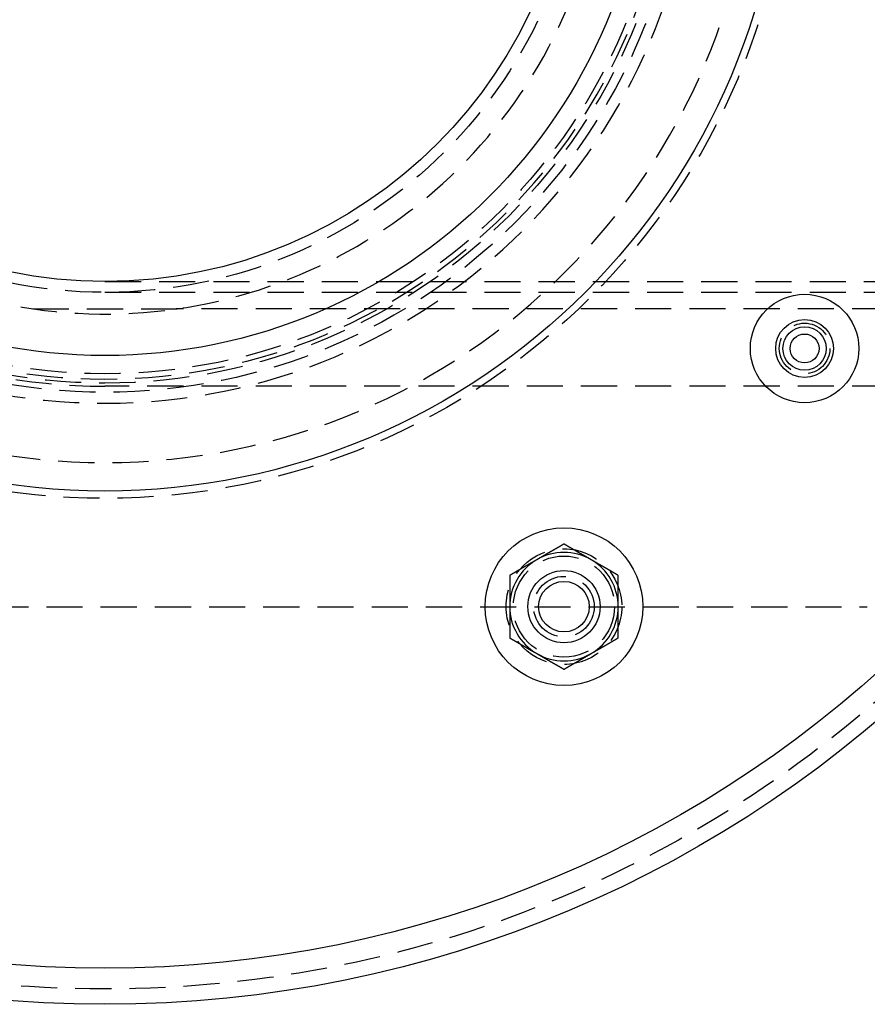
# Model space of a CAD drawing. Extents: x -97 to 355, y -579 to 36.
# Drawn here: x 56 to 173, y -579 to -443 of the extents above; entities that cross this region are included whole.
import ezdxf

# ---------------------------------------------------------------- set-up
doc = ezdxf.new("R2010")
doc.units = 0
doc.header["$LTSCALE"] = 20
doc.linetypes.add('VERDECKT', pattern=[0.375, 0.25, -0.125])
doc.layers.get('0').update_dxf_attribs({"linetype": 'CONTINUOUS'})

# ---------------------------------------------------------------- blocks, each defined once
blk = doc.blocks.new('A$C07A84C21')
at = {"color": 1, "linetype": 'VERDECKT'}
for p, q in [((69.5, -65), (343.297064, -65)), ((69.5, -66.5), (245.284879, -66.5)), ((59.5, -68.776813), (79.835653, -68.776813)), ((230.353643, -68.776813), (79.835653, -68.776813)), ((230.353643, -79.5), (69.5, -79.5)), ((-36.096343, -110), (174.963653, -110))]:
    blk.add_line(p, q, dxfattribs=at)
at = {"color": 1}
blk.add_polyline3d([(79.8357, -68.7768, 0), (79.8313, -68.7769, 0), (79.827, -68.7771, 0), (79.8226, -68.7772, 0), (79.8182, -68.7774, 0), (79.8139, -68.7775, 0), (79.8095, -68.7777, 0), (79.8052, -68.7778, 0), (79.8008, -68.778, 0), (79.7965, -68.7781, 0), (79.7921, -68.7783, 0), (79.7878, -68.7784, 0), (79.7834, -68.7786, 0), (79.7791, -68.7788, 0), (79.7747, -68.7789, 0), (79.7704, -68.7791, 0), (79.766, -68.7793, 0), (79.7617, -68.7794, 0), (79.7573, -68.7796, 0), (79.753, -68.7798, 0), (79.7486, -68.78, 0), (79.7443, -68.7802, 0), (79.7399, -68.7803, 0), (79.7356, -68.7805, 0), (79.7312, -68.7807, 0), (79.7269, -68.7809, 0), (79.7225, -68.7811, 0), (79.7182, -68.7813, 0), (79.7138, -68.7815, 0), (79.7095, -68.7817, 0), (79.7052, -68.7819, 0), (79.7008, -68.7821, 0), (79.6965, -68.7823, 0), (79.6921, -68.7825, 0), (79.6878, -68.7828, 0), (79.6834, -68.783, 0), (79.6791, -68.7832, 0), (79.6747, -68.7834, 0), (79.6704, -68.7836, 0), (79.666, -68.7839, 0), (79.6617, -68.7841, 0), (79.6573, -68.7843, 0), (79.653, -68.7846, 0), (79.6486, -68.7848, 0), (79.6443, -68.785, 0), (79.6399, -68.7853, 0), (79.6356, -68.7855, 0), (79.6313, -68.7858, 0), (79.6269, -68.786, 0), (79.6226, -68.7863, 0), (79.6182, -68.7865, 0), (79.6139, -68.7868, 0), (79.6095, -68.7871, 0), (79.6052, -68.7873, 0), (79.6008, -68.7876, 0), (79.5965, -68.7878, 0), (79.5921, -68.7881, 0), (79.5878, -68.7884, 0), (79.5835, -68.7887, 0), (79.5791, -68.7889, 0), (79.5748, -68.7892, 0), (79.5704, -68.7895, 0), (79.5661, -68.7898, 0), (79.5617, -68.7901, 0), (79.5574, -68.7904, 0), (79.5531, -68.7906, 0), (79.5487, -68.7909, 0), (79.5444, -68.7912, 0), (79.54, -68.7915, 0), (79.5357, -68.7918, 0), (79.5313, -68.7921, 0), (79.527, -68.7924, 0), (79.5227, -68.7928, 0), (79.5183, -68.7931, 0), (79.514, -68.7934, 0), (79.5096, -68.7937, 0), (79.5053, -68.794, 0), (79.501, -68.7943, 0), (79.4966, -68.7946, 0), (79.4923, -68.795, 0), (79.4879, -68.7953, 0), (79.4836, -68.7956, 0), (79.4793, -68.796, 0), (79.4749, -68.7963, 0), (79.4706, -68.7966, 0), (79.4662, -68.797, 0), (79.4619, -68.7973, 0), (79.4576, -68.7977, 0), (79.4532, -68.798, 0), (79.4489, -68.7984, 0), (79.4445, -68.7987, 0), (79.4402, -68.7991, 0), (79.4359, -68.7994, 0), (79.4315, -68.7998, 0), (79.4272, -68.8001, 0), (79.4229, -68.8005, 0), (79.4185, -68.8009, 0), (79.4142, -68.8012, 0), (79.4098, -68.8016, 0), (79.4055, -68.802, 0), (79.4012, -68.8024, 0), (79.3968, -68.8027, 0), (79.3925, -68.8031, 0), (79.3882, -68.8035, 0), (79.3838, -68.8039, 0), (79.3795, -68.8043, 0), (79.3752, -68.8047, 0), (79.3708, -68.8051, 0), (79.3665, -68.8054, 0), (79.3621, -68.8058, 0), (79.3578, -68.8062, 0), (79.3535, -68.8066, 0), (79.3491, -68.807, 0), (79.3448, -68.8075, 0), (79.3405, -68.8079, 0), (79.3361, -68.8083, 0), (79.3318, -68.8087, 0), (79.3275, -68.8091, 0), (79.3231, -68.8095, 0), (79.3188, -68.8099, 0), (79.3145, -68.8104, 0), (79.3101, -68.8108, 0), (79.3058, -68.8112, 0), (79.3015, -68.8117, 0), (79.2971, -68.8121, 0), (79.2928, -68.8125, 0), (79.2885, -68.813, 0), (79.2842, -68.8134, 0), (79.2798, -68.8139, 0), (79.2755, -68.8143, 0), (79.2712, -68.8147, 0), (79.2668, -68.8152, 0), (79.2625, -68.8156, 0), (79.2582, -68.8161, 0), (79.2538, -68.8166, 0), (79.2495, -68.817, 0), (79.2452, -68.8175, 0), (79.2409, -68.8179, 0), (79.2365, -68.8184, 0), (79.2322, -68.8189, 0), (79.2279, -68.8194, 0), (79.2235, -68.8198, 0), (79.2192, -68.8203, 0), (79.2149, -68.8208, 0), (79.2106, -68.8213, 0), (79.2062, -68.8218, 0), (79.2019, -68.8222, 0), (79.1976, -68.8227, 0), (79.1933, -68.8232, 0), (79.1889, -68.8237, 0), (79.1846, -68.8242, 0), (79.1803, -68.8247, 0), (79.176, -68.8252, 0), (79.1716, -68.8257, 0), (79.1673, -68.8262, 0), (79.163, -68.8267, 0), (79.1587, -68.8272, 0), (79.1543, -68.8278, 0), (79.15, -68.8283, 0), (79.1457, -68.8288, 0), (79.1414, -68.8293, 0), (79.1371, -68.8298, 0), (79.1327, -68.8304, 0), (79.1284, -68.8309, 0), (79.1241, -68.8314, 0), (79.1198, -68.8319, 0), (79.1155, -68.8325, 0), (79.1111, -68.833, 0), (79.1068, -68.8336, 0), (79.1025, -68.8341, 0), (79.0982, -68.8346, 0), (79.0939, -68.8352, 0), (79.0895, -68.8357, 0), (79.0852, -68.8363, 0), (79.0809, -68.8368, 0), (79.0766, -68.8374, 0), (79.0723, -68.838, 0), (79.068, -68.8385, 0), (79.0636, -68.8391, 0), (79.0593, -68.8396, 0), (79.055, -68.8402, 0), (79.0507, -68.8408, 0), (79.0464, -68.8414, 0), (79.0421, -68.8419, 0), (79.0378, -68.8425, 0), (79.0334, -68.8431, 0), (79.0291, -68.8437, 0), (79.0248, -68.8443, 0), (79.0205, -68.8448, 0), (79.0162, -68.8454, 0), (79.0119, -68.846, 0), (79.0076, -68.8466, 0)], dxfattribs=at)
at = {"color": 3}
for points in [[(133, -101.325, 0), (132.97, -101.342, 0), (132.941, -101.359, 0), (132.911, -101.376, 0), (132.882, -101.393, 0), (132.852, -101.41, 0), (132.823, -101.427, 0), (132.793, -101.444, 0), (132.764, -101.461, 0), (132.734, -101.478, 0), (132.705, -101.495, 0), (132.675, -101.512, 0), (132.646, -101.53, 0), (132.616, -101.547, 0), (132.587, -101.564, 0), (132.557, -101.581, 0), (132.528, -101.598, 0), (132.498, -101.615, 0), (132.469, -101.632, 0), (132.439, -101.649, 0), (132.409, -101.666, 0), (132.38, -101.683, 0), (132.35, -101.7, 0), (132.321, -101.717, 0), (132.291, -101.734, 0), (132.262, -101.751, 0), (132.232, -101.768, 0), (132.203, -101.785, 0), (132.173, -101.802, 0), (132.144, -101.819, 0), (132.114, -101.836, 0), (132.085, -101.853, 0), (132.055, -101.871, 0), (132.026, -101.888, 0), (131.996, -101.905, 0), (131.967, -101.922, 0), (131.937, -101.939, 0), (131.907, -101.956, 0), (131.878, -101.973, 0), (131.848, -101.99, 0), (131.819, -102.007, 0), (131.789, -102.024, 0), (131.76, -102.041, 0), (131.73, -102.058, 0), (131.701, -102.075, 0), (131.671, -102.092, 0), (131.642, -102.109, 0), (131.612, -102.126, 0), (131.583, -102.143, 0), (131.553, -102.16, 0), (131.524, -102.177, 0), (131.494, -102.194, 0), (131.465, -102.211, 0), (131.435, -102.229, 0), (131.406, -102.246, 0), (131.376, -102.263, 0), (131.346, -102.28, 0), (131.317, -102.297, 0), (131.287, -102.314, 0), (131.258, -102.331, 0), (131.228, -102.348, 0), (131.199, -102.365, 0), (131.169, -102.382, 0), (131.14, -102.399, 0), (131.11, -102.416, 0), (131.081, -102.433, 0), (131.051, -102.45, 0), (131.022, -102.467, 0), (130.992, -102.484, 0), (130.963, -102.501, 0), (130.933, -102.518, 0), (130.904, -102.535, 0), (130.874, -102.552, 0), (130.844, -102.569, 0), (130.815, -102.587, 0), (130.785, -102.604, 0), (130.756, -102.621, 0), (130.726, -102.638, 0), (130.697, -102.655, 0), (130.667, -102.672, 0), (130.638, -102.689, 0), (130.608, -102.706, 0), (130.579, -102.723, 0), (130.549, -102.74, 0), (130.52, -102.757, 0), (130.49, -102.774, 0), (130.461, -102.791, 0), (130.431, -102.808, 0), (130.402, -102.825, 0), (130.372, -102.842, 0), (130.343, -102.859, 0), (130.313, -102.876, 0), (130.283, -102.893, 0), (130.254, -102.91, 0), (130.224, -102.927, 0), (130.195, -102.945, 0), (130.165, -102.962, 0), (130.136, -102.979, 0), (130.106, -102.996, 0), (130.077, -103.013, 0), (130.047, -103.03, 0), (130.018, -103.047, 0), (129.988, -103.064, 0), (129.959, -103.081, 0), (129.929, -103.098, 0), (129.9, -103.115, 0), (129.87, -103.132, 0), (129.841, -103.149, 0), (129.811, -103.166, 0), (129.781, -103.183, 0), (129.752, -103.2, 0), (129.722, -103.217, 0), (129.693, -103.234, 0), (129.663, -103.251, 0), (129.634, -103.268, 0), (129.604, -103.285, 0), (129.575, -103.303, 0), (129.545, -103.32, 0), (129.516, -103.337, 0), (129.486, -103.354, 0), (129.457, -103.371, 0), (129.427, -103.388, 0), (129.398, -103.405, 0), (129.368, -103.422, 0), (129.339, -103.439, 0), (129.309, -103.456, 0), (129.28, -103.473, 0), (129.25, -103.49, 0)], [(136.75, -103.49, 0), (136.72, -103.473, 0), (136.691, -103.456, 0), (136.661, -103.439, 0), (136.632, -103.422, 0), (136.602, -103.405, 0), (136.573, -103.388, 0), (136.543, -103.371, 0), (136.514, -103.354, 0), (136.484, -103.337, 0), (136.455, -103.32, 0), (136.425, -103.303, 0), (136.396, -103.285, 0), (136.366, -103.268, 0), (136.337, -103.251, 0), (136.307, -103.234, 0), (136.278, -103.217, 0), (136.248, -103.2, 0), (136.219, -103.183, 0), (136.189, -103.166, 0), (136.159, -103.149, 0), (136.13, -103.132, 0), (136.1, -103.115, 0), (136.071, -103.098, 0), (136.041, -103.081, 0), (136.012, -103.064, 0), (135.982, -103.047, 0), (135.953, -103.03, 0), (135.923, -103.013, 0), (135.894, -102.996, 0), (135.864, -102.979, 0), (135.835, -102.962, 0), (135.805, -102.945, 0), (135.776, -102.927, 0), (135.746, -102.91, 0), (135.717, -102.893, 0), (135.687, -102.876, 0), (135.657, -102.859, 0), (135.628, -102.842, 0), (135.598, -102.825, 0), (135.569, -102.808, 0), (135.539, -102.791, 0), (135.51, -102.774, 0), (135.48, -102.757, 0), (135.451, -102.74, 0), (135.421, -102.723, 0), (135.392, -102.706, 0), (135.362, -102.689, 0), (135.333, -102.672, 0), (135.303, -102.655, 0), (135.274, -102.638, 0), (135.244, -102.621, 0), (135.215, -102.604, 0), (135.185, -102.587, 0), (135.156, -102.569, 0), (135.126, -102.552, 0), (135.096, -102.535, 0), (135.067, -102.518, 0), (135.037, -102.501, 0), (135.008, -102.484, 0), (134.978, -102.467, 0), (134.949, -102.45, 0), (134.919, -102.433, 0), (134.89, -102.416, 0), (134.86, -102.399, 0), (134.831, -102.382, 0), (134.801, -102.365, 0), (134.772, -102.348, 0), (134.742, -102.331, 0), (134.713, -102.314, 0), (134.683, -102.297, 0), (134.654, -102.28, 0), (134.624, -102.263, 0), (134.594, -102.246, 0), (134.565, -102.229, 0), (134.535, -102.211, 0), (134.506, -102.194, 0), (134.476, -102.177, 0), (134.447, -102.16, 0), (134.417, -102.143, 0), (134.388, -102.126, 0), (134.358, -102.109, 0), (134.329, -102.092, 0), (134.299, -102.075, 0), (134.27, -102.058, 0), (134.24, -102.041, 0), (134.211, -102.024, 0), (134.181, -102.007, 0), (134.152, -101.99, 0), (134.122, -101.973, 0), (134.093, -101.956, 0), (134.063, -101.939, 0), (134.033, -101.922, 0), (134.004, -101.905, 0), (133.974, -101.888, 0), (133.945, -101.871, 0), (133.915, -101.853, 0), (133.886, -101.836, 0), (133.856, -101.819, 0), (133.827, -101.802, 0), (133.797, -101.785, 0), (133.768, -101.768, 0), (133.738, -101.751, 0), (133.709, -101.734, 0), (133.679, -101.717, 0), (133.65, -101.7, 0), (133.62, -101.683, 0), (133.591, -101.666, 0), (133.561, -101.649, 0), (133.531, -101.632, 0), (133.502, -101.615, 0), (133.472, -101.598, 0), (133.443, -101.581, 0), (133.413, -101.564, 0), (133.384, -101.547, 0), (133.354, -101.53, 0), (133.325, -101.512, 0), (133.295, -101.495, 0), (133.266, -101.478, 0), (133.236, -101.461, 0), (133.207, -101.444, 0), (133.177, -101.427, 0), (133.148, -101.41, 0), (133.118, -101.393, 0), (133.089, -101.376, 0), (133.059, -101.359, 0), (133.03, -101.342, 0), (133, -101.325, 0)], [(129.25, -103.49, 0), (129.22, -103.507, 0), (129.191, -103.524, 0), (129.161, -103.541, 0), (129.132, -103.558, 0), (129.102, -103.575, 0), (129.073, -103.592, 0), (129.043, -103.609, 0), (129.014, -103.626, 0), (128.984, -103.643, 0), (128.955, -103.661, 0), (128.925, -103.678, 0), (128.896, -103.695, 0), (128.866, -103.712, 0), (128.837, -103.729, 0), (128.807, -103.746, 0), (128.778, -103.763, 0), (128.748, -103.78, 0), (128.719, -103.797, 0), (128.689, -103.814, 0), (128.659, -103.831, 0), (128.63, -103.848, 0), (128.6, -103.865, 0), (128.571, -103.882, 0), (128.541, -103.899, 0), (128.512, -103.916, 0), (128.482, -103.933, 0), (128.453, -103.95, 0), (128.423, -103.967, 0), (128.394, -103.984, 0), (128.364, -104.001, 0), (128.335, -104.019, 0), (128.305, -104.036, 0), (128.276, -104.053, 0), (128.246, -104.07, 0), (128.217, -104.087, 0), (128.187, -104.104, 0), (128.157, -104.121, 0), (128.128, -104.138, 0), (128.098, -104.155, 0), (128.069, -104.172, 0), (128.039, -104.189, 0), (128.01, -104.206, 0), (127.98, -104.223, 0), (127.951, -104.24, 0), (127.921, -104.257, 0), (127.892, -104.274, 0), (127.862, -104.291, 0), (127.833, -104.308, 0), (127.803, -104.325, 0), (127.774, -104.342, 0), (127.744, -104.359, 0), (127.715, -104.377, 0), (127.685, -104.394, 0), (127.656, -104.411, 0), (127.626, -104.428, 0), (127.596, -104.445, 0), (127.567, -104.462, 0), (127.537, -104.479, 0), (127.508, -104.496, 0), (127.478, -104.513, 0), (127.449, -104.53, 0), (127.419, -104.547, 0), (127.39, -104.564, 0), (127.36, -104.581, 0), (127.331, -104.598, 0), (127.301, -104.615, 0), (127.272, -104.632, 0), (127.242, -104.649, 0), (127.213, -104.666, 0), (127.183, -104.683, 0), (127.154, -104.7, 0), (127.124, -104.717, 0), (127.094, -104.735, 0), (127.065, -104.752, 0), (127.035, -104.769, 0), (127.006, -104.786, 0), (126.976, -104.803, 0), (126.947, -104.82, 0), (126.917, -104.837, 0), (126.888, -104.854, 0), (126.858, -104.871, 0), (126.829, -104.888, 0), (126.799, -104.905, 0), (126.77, -104.922, 0), (126.74, -104.939, 0), (126.711, -104.956, 0), (126.681, -104.973, 0), (126.652, -104.99, 0), (126.622, -105.007, 0), (126.593, -105.024, 0), (126.563, -105.041, 0), (126.533, -105.058, 0), (126.504, -105.075, 0), (126.474, -105.093, 0), (126.445, -105.11, 0), (126.415, -105.127, 0), (126.386, -105.144, 0), (126.356, -105.161, 0), (126.327, -105.178, 0), (126.297, -105.195, 0), (126.268, -105.212, 0), (126.238, -105.229, 0), (126.209, -105.246, 0), (126.179, -105.263, 0), (126.15, -105.28, 0), (126.12, -105.297, 0), (126.091, -105.314, 0), (126.061, -105.331, 0), (126.031, -105.348, 0), (126.002, -105.365, 0), (125.972, -105.382, 0), (125.943, -105.399, 0), (125.913, -105.416, 0), (125.884, -105.433, 0), (125.854, -105.451, 0), (125.825, -105.468, 0), (125.795, -105.485, 0), (125.766, -105.502, 0), (125.736, -105.519, 0), (125.707, -105.536, 0), (125.677, -105.553, 0), (125.648, -105.57, 0), (125.618, -105.587, 0), (125.589, -105.604, 0), (125.559, -105.621, 0), (125.53, -105.638, 0), (125.5, -105.655, 0)], [(140.5, -105.655, 0), (140.47, -105.638, 0), (140.441, -105.621, 0), (140.411, -105.604, 0), (140.382, -105.587, 0), (140.352, -105.57, 0), (140.323, -105.553, 0), (140.293, -105.536, 0), (140.264, -105.519, 0), (140.234, -105.502, 0), (140.205, -105.485, 0), (140.175, -105.468, 0), (140.146, -105.451, 0), (140.116, -105.433, 0), (140.087, -105.416, 0), (140.057, -105.399, 0), (140.028, -105.382, 0), (139.998, -105.365, 0), (139.969, -105.348, 0), (139.939, -105.331, 0), (139.909, -105.314, 0), (139.88, -105.297, 0), (139.85, -105.28, 0), (139.821, -105.263, 0), (139.791, -105.246, 0), (139.762, -105.229, 0), (139.732, -105.212, 0), (139.703, -105.195, 0), (139.673, -105.178, 0), (139.644, -105.161, 0), (139.614, -105.144, 0), (139.585, -105.127, 0), (139.555, -105.11, 0), (139.526, -105.093, 0), (139.496, -105.075, 0), (139.467, -105.058, 0), (139.437, -105.041, 0), (139.407, -105.024, 0), (139.378, -105.007, 0), (139.348, -104.99, 0), (139.319, -104.973, 0), (139.289, -104.956, 0), (139.26, -104.939, 0), (139.23, -104.922, 0), (139.201, -104.905, 0), (139.171, -104.888, 0), (139.142, -104.871, 0), (139.112, -104.854, 0), (139.083, -104.837, 0), (139.053, -104.82, 0), (139.024, -104.803, 0), (138.994, -104.786, 0), (138.965, -104.769, 0), (138.935, -104.752, 0), (138.906, -104.735, 0), (138.876, -104.717, 0), (138.846, -104.7, 0), (138.817, -104.683, 0), (138.787, -104.666, 0), (138.758, -104.649, 0), (138.728, -104.632, 0), (138.699, -104.615, 0), (138.669, -104.598, 0), (138.64, -104.581, 0), (138.61, -104.564, 0), (138.581, -104.547, 0), (138.551, -104.53, 0), (138.522, -104.513, 0), (138.492, -104.496, 0), (138.463, -104.479, 0), (138.433, -104.462, 0), (138.404, -104.445, 0), (138.374, -104.428, 0), (138.344, -104.411, 0), (138.315, -104.394, 0), (138.285, -104.377, 0), (138.256, -104.359, 0), (138.226, -104.342, 0), (138.197, -104.325, 0), (138.167, -104.308, 0), (138.138, -104.291, 0), (138.108, -104.274, 0), (138.079, -104.257, 0), (138.049, -104.24, 0), (138.02, -104.223, 0), (137.99, -104.206, 0), (137.961, -104.189, 0), (137.931, -104.172, 0), (137.902, -104.155, 0), (137.872, -104.138, 0), (137.843, -104.121, 0), (137.813, -104.104, 0), (137.783, -104.087, 0), (137.754, -104.07, 0), (137.724, -104.053, 0), (137.695, -104.036, 0), (137.665, -104.019, 0), (137.636, -104.001, 0), (137.606, -103.984, 0), (137.577, -103.967, 0), (137.547, -103.95, 0), (137.518, -103.933, 0), (137.488, -103.916, 0), (137.459, -103.899, 0), (137.429, -103.882, 0), (137.4, -103.865, 0), (137.37, -103.848, 0), (137.341, -103.831, 0), (137.311, -103.814, 0), (137.281, -103.797, 0), (137.252, -103.78, 0), (137.222, -103.763, 0), (137.193, -103.746, 0), (137.163, -103.729, 0), (137.134, -103.712, 0), (137.104, -103.695, 0), (137.075, -103.678, 0), (137.045, -103.661, 0), (137.016, -103.643, 0), (136.986, -103.626, 0), (136.957, -103.609, 0), (136.927, -103.592, 0), (136.898, -103.575, 0), (136.868, -103.558, 0), (136.839, -103.541, 0), (136.809, -103.524, 0), (136.78, -103.507, 0), (136.75, -103.49, 0)], [(125.5, -105.655, 0), (125.5, -105.689, 0), (125.5, -105.723, 0), (125.5, -105.757, 0), (125.5, -105.791, 0), (125.5, -105.825, 0), (125.5, -105.859, 0), (125.5, -105.893, 0), (125.5, -105.927, 0), (125.5, -105.961, 0), (125.5, -105.995, 0), (125.5, -106.03, 0), (125.5, -106.064, 0), (125.5, -106.098, 0), (125.5, -106.132, 0), (125.5, -106.166, 0), (125.5, -106.2, 0), (125.5, -106.234, 0), (125.5, -106.268, 0), (125.5, -106.302, 0), (125.5, -106.336, 0), (125.5, -106.37, 0), (125.5, -106.404, 0), (125.5, -106.438, 0), (125.5, -106.472, 0), (125.5, -106.506, 0), (125.5, -106.54, 0), (125.5, -106.574, 0), (125.5, -106.608, 0), (125.5, -106.642, 0), (125.5, -106.677, 0), (125.5, -106.711, 0), (125.5, -106.745, 0), (125.5, -106.779, 0), (125.5, -106.813, 0), (125.5, -106.847, 0), (125.5, -106.881, 0), (125.5, -106.915, 0), (125.5, -106.949, 0), (125.5, -106.983, 0), (125.5, -107.017, 0), (125.5, -107.051, 0), (125.5, -107.085, 0), (125.5, -107.119, 0), (125.5, -107.153, 0), (125.5, -107.188, 0), (125.5, -107.222, 0), (125.5, -107.256, 0), (125.5, -107.29, 0), (125.5, -107.324, 0), (125.5, -107.358, 0), (125.5, -107.392, 0), (125.5, -107.426, 0), (125.5, -107.46, 0), (125.5, -107.494, 0), (125.5, -107.528, 0), (125.5, -107.562, 0), (125.5, -107.597, 0), (125.5, -107.631, 0), (125.5, -107.665, 0), (125.5, -107.699, 0), (125.5, -107.733, 0), (125.5, -107.767, 0), (125.5, -107.801, 0), (125.5, -107.835, 0), (125.5, -107.869, 0), (125.5, -107.903, 0), (125.5, -107.937, 0), (125.5, -107.972, 0), (125.5, -108.006, 0), (125.5, -108.04, 0), (125.5, -108.074, 0), (125.5, -108.108, 0), (125.5, -108.142, 0), (125.5, -108.176, 0), (125.5, -108.21, 0), (125.5, -108.244, 0), (125.5, -108.278, 0), (125.5, -108.313, 0), (125.5, -108.347, 0), (125.5, -108.381, 0), (125.5, -108.415, 0), (125.5, -108.449, 0), (125.5, -108.483, 0), (125.5, -108.517, 0), (125.5, -108.551, 0), (125.5, -108.585, 0), (125.5, -108.62, 0), (125.5, -108.654, 0), (125.5, -108.688, 0), (125.5, -108.722, 0), (125.5, -108.756, 0), (125.5, -108.79, 0), (125.5, -108.824, 0), (125.5, -108.858, 0), (125.5, -108.893, 0), (125.5, -108.927, 0), (125.5, -108.961, 0), (125.5, -108.995, 0), (125.5, -109.029, 0), (125.5, -109.063, 0), (125.5, -109.097, 0), (125.5, -109.131, 0), (125.5, -109.166, 0), (125.5, -109.2, 0), (125.5, -109.234, 0), (125.5, -109.268, 0), (125.5, -109.302, 0), (125.5, -109.336, 0), (125.5, -109.37, 0), (125.5, -109.405, 0), (125.5, -109.439, 0), (125.5, -109.473, 0), (125.5, -109.507, 0), (125.5, -109.541, 0), (125.5, -109.575, 0), (125.5, -109.609, 0), (125.5, -109.644, 0), (125.5, -109.678, 0), (125.5, -109.712, 0), (125.5, -109.746, 0), (125.5, -109.78, 0), (125.5, -109.814, 0), (125.5, -109.849, 0), (125.5, -109.883, 0), (125.5, -109.917, 0), (125.5, -109.951, 0), (125.5, -109.985, 0)], [(140.5, -109.985, 0), (140.5, -109.951, 0), (140.5, -109.917, 0), (140.5, -109.883, 0), (140.5, -109.849, 0), (140.5, -109.814, 0), (140.5, -109.78, 0), (140.5, -109.746, 0), (140.5, -109.712, 0), (140.5, -109.678, 0), (140.5, -109.644, 0), (140.5, -109.609, 0), (140.5, -109.575, 0), (140.5, -109.541, 0), (140.5, -109.507, 0), (140.5, -109.473, 0), (140.5, -109.439, 0), (140.5, -109.405, 0), (140.5, -109.37, 0), (140.5, -109.336, 0), (140.5, -109.302, 0), (140.5, -109.268, 0), (140.5, -109.234, 0), (140.5, -109.2, 0), (140.5, -109.166, 0), (140.5, -109.131, 0), (140.5, -109.097, 0), (140.5, -109.063, 0), (140.5, -109.029, 0), (140.5, -108.995, 0), (140.5, -108.961, 0), (140.5, -108.927, 0), (140.5, -108.893, 0), (140.5, -108.858, 0), (140.5, -108.824, 0), (140.5, -108.79, 0), (140.5, -108.756, 0), (140.5, -108.722, 0), (140.5, -108.688, 0), (140.5, -108.654, 0), (140.5, -108.62, 0), (140.5, -108.585, 0), (140.5, -108.551, 0), (140.5, -108.517, 0), (140.5, -108.483, 0), (140.5, -108.449, 0), (140.5, -108.415, 0), (140.5, -108.381, 0), (140.5, -108.347, 0), (140.5, -108.313, 0), (140.5, -108.278, 0), (140.5, -108.244, 0), (140.5, -108.21, 0), (140.5, -108.176, 0), (140.5, -108.142, 0), (140.5, -108.108, 0), (140.5, -108.074, 0), (140.5, -108.04, 0), (140.5, -108.006, 0), (140.5, -107.972, 0), (140.5, -107.937, 0), (140.5, -107.903, 0), (140.5, -107.869, 0), (140.5, -107.835, 0), (140.5, -107.801, 0), (140.5, -107.767, 0), (140.5, -107.733, 0), (140.5, -107.699, 0), (140.5, -107.665, 0), (140.5, -107.631, 0), (140.5, -107.597, 0), (140.5, -107.562, 0), (140.5, -107.528, 0), (140.5, -107.494, 0), (140.5, -107.46, 0), (140.5, -107.426, 0), (140.5, -107.392, 0), (140.5, -107.358, 0), (140.5, -107.324, 0), (140.5, -107.29, 0), (140.5, -107.256, 0), (140.5, -107.222, 0), (140.5, -107.188, 0), (140.5, -107.153, 0), (140.5, -107.119, 0), (140.5, -107.085, 0), (140.5, -107.051, 0), (140.5, -107.017, 0), (140.5, -106.983, 0), (140.5, -106.949, 0), (140.5, -106.915, 0), (140.5, -106.881, 0), (140.5, -106.847, 0), (140.5, -106.813, 0), (140.5, -106.779, 0), (140.5, -106.745, 0), (140.5, -106.711, 0), (140.5, -106.677, 0), (140.5, -106.642, 0), (140.5, -106.608, 0), (140.5, -106.574, 0), (140.5, -106.54, 0), (140.5, -106.506, 0), (140.5, -106.472, 0), (140.5, -106.438, 0), (140.5, -106.404, 0), (140.5, -106.37, 0), (140.5, -106.336, 0), (140.5, -106.302, 0), (140.5, -106.268, 0), (140.5, -106.234, 0), (140.5, -106.2, 0), (140.5, -106.166, 0), (140.5, -106.132, 0), (140.5, -106.098, 0), (140.5, -106.064, 0), (140.5, -106.03, 0), (140.5, -105.995, 0), (140.5, -105.961, 0), (140.5, -105.927, 0), (140.5, -105.893, 0), (140.5, -105.859, 0), (140.5, -105.825, 0), (140.5, -105.791, 0), (140.5, -105.757, 0), (140.5, -105.723, 0), (140.5, -105.689, 0), (140.5, -105.655, 0)], [(125.5, -109.985, 0), (125.5, -110.008, 0), (125.5, -110.031, 0), (125.5, -110.053, 0), (125.5, -110.076, 0), (125.5, -110.098, 0), (125.5, -110.121, 0), (125.5, -110.144, 0), (125.5, -110.166, 0), (125.5, -110.189, 0), (125.5, -110.212, 0), (125.5, -110.234, 0), (125.5, -110.257, 0), (125.5, -110.28, 0), (125.5, -110.302, 0), (125.5, -110.325, 0), (125.5, -110.348, 0), (125.5, -110.37, 0), (125.5, -110.393, 0), (125.5, -110.415, 0), (125.5, -110.438, 0), (125.5, -110.461, 0), (125.5, -110.483, 0), (125.5, -110.506, 0), (125.5, -110.529, 0), (125.5, -110.551, 0), (125.5, -110.574, 0), (125.5, -110.597, 0), (125.5, -110.619, 0), (125.5, -110.642, 0), (125.5, -110.665, 0), (125.5, -110.687, 0), (125.5, -110.71, 0), (125.5, -110.733, 0), (125.5, -110.755, 0), (125.5, -110.778, 0), (125.5, -110.801, 0), (125.5, -110.823, 0), (125.5, -110.846, 0), (125.5, -110.869, 0), (125.5, -110.891, 0), (125.5, -110.914, 0), (125.5, -110.937, 0), (125.5, -110.959, 0), (125.5, -110.982, 0), (125.5, -111.005, 0), (125.5, -111.027, 0), (125.5, -111.05, 0), (125.5, -111.073, 0), (125.5, -111.095, 0), (125.5, -111.118, 0), (125.5, -111.141, 0), (125.5, -111.163, 0), (125.5, -111.186, 0), (125.5, -111.209, 0), (125.5, -111.231, 0), (125.5, -111.254, 0), (125.5, -111.277, 0), (125.5, -111.299, 0), (125.5, -111.322, 0), (125.5, -111.345, 0), (125.5, -111.367, 0), (125.5, -111.39, 0), (125.5, -111.413, 0), (125.5, -111.435, 0), (125.5, -111.458, 0), (125.5, -111.481, 0), (125.5, -111.503, 0), (125.5, -111.526, 0), (125.5, -111.549, 0), (125.5, -111.571, 0), (125.5, -111.594, 0), (125.5, -111.617, 0), (125.5, -111.639, 0), (125.5, -111.662, 0), (125.5, -111.685, 0), (125.5, -111.707, 0), (125.5, -111.73, 0), (125.5, -111.753, 0), (125.5, -111.775, 0), (125.5, -111.798, 0), (125.5, -111.821, 0), (125.5, -111.843, 0), (125.5, -111.866, 0), (125.5, -111.889, 0), (125.5, -111.911, 0), (125.5, -111.934, 0), (125.5, -111.957, 0), (125.5, -111.98, 0), (125.5, -112.002, 0), (125.5, -112.025, 0), (125.5, -112.048, 0), (125.5, -112.07, 0), (125.5, -112.093, 0), (125.5, -112.116, 0), (125.5, -112.138, 0), (125.5, -112.161, 0), (125.5, -112.184, 0), (125.5, -112.206, 0), (125.5, -112.229, 0), (125.5, -112.252, 0), (125.5, -112.274, 0), (125.5, -112.297, 0), (125.5, -112.32, 0), (125.5, -112.343, 0), (125.5, -112.365, 0), (125.5, -112.388, 0), (125.5, -112.411, 0), (125.5, -112.433, 0), (125.5, -112.456, 0), (125.5, -112.479, 0), (125.5, -112.501, 0), (125.5, -112.524, 0), (125.5, -112.547, 0), (125.5, -112.57, 0), (125.5, -112.592, 0), (125.5, -112.615, 0), (125.5, -112.638, 0), (125.5, -112.66, 0), (125.5, -112.683, 0), (125.5, -112.706, 0), (125.5, -112.728, 0), (125.5, -112.751, 0), (125.5, -112.774, 0), (125.5, -112.797, 0), (125.5, -112.819, 0), (125.5, -112.842, 0), (125.5, -112.865, 0), (125.5, -112.887, 0), (125.5, -112.91, 0), (125.5, -112.933, 0), (125.5, -112.955, 0), (125.5, -112.978, 0), (125.5, -113.001, 0), (125.5, -113.024, 0), (125.5, -113.046, 0), (125.5, -113.069, 0), (125.5, -113.092, 0), (125.5, -113.114, 0), (125.5, -113.137, 0), (125.5, -113.16, 0), (125.5, -113.182, 0), (125.5, -113.205, 0), (125.5, -113.228, 0), (125.5, -113.251, 0), (125.5, -113.273, 0), (125.5, -113.296, 0), (125.5, -113.319, 0), (125.5, -113.341, 0), (125.5, -113.364, 0), (125.5, -113.387, 0), (125.5, -113.409, 0), (125.5, -113.432, 0), (125.5, -113.455, 0), (125.5, -113.477, 0), (125.5, -113.5, 0), (125.5, -113.523, 0), (125.5, -113.545, 0), (125.5, -113.568, 0), (125.5, -113.591, 0), (125.5, -113.613, 0), (125.5, -113.636, 0), (125.5, -113.659, 0), (125.5, -113.681, 0), (125.5, -113.704, 0), (125.5, -113.727, 0), (125.5, -113.749, 0), (125.5, -113.772, 0), (125.5, -113.795, 0), (125.5, -113.817, 0), (125.5, -113.84, 0), (125.5, -113.863, 0), (125.5, -113.885, 0), (125.5, -113.908, 0), (125.5, -113.931, 0), (125.5, -113.953, 0), (125.5, -113.976, 0), (125.5, -113.999, 0), (125.5, -114.021, 0), (125.5, -114.044, 0), (125.5, -114.067, 0), (125.5, -114.089, 0), (125.5, -114.112, 0), (125.5, -114.134, 0), (125.5, -114.157, 0), (125.5, -114.18, 0), (125.5, -114.202, 0), (125.5, -114.225, 0), (125.5, -114.248, 0), (125.5, -114.27, 0), (125.5, -114.293, 0), (125.5, -114.315, 0)], [(140.5, -114.315, 0), (140.5, -114.293, 0), (140.5, -114.27, 0), (140.5, -114.248, 0), (140.5, -114.225, 0), (140.5, -114.202, 0), (140.5, -114.18, 0), (140.5, -114.157, 0), (140.5, -114.134, 0), (140.5, -114.112, 0), (140.5, -114.089, 0), (140.5, -114.067, 0), (140.5, -114.044, 0), (140.5, -114.021, 0), (140.5, -113.999, 0), (140.5, -113.976, 0), (140.5, -113.953, 0), (140.5, -113.931, 0), (140.5, -113.908, 0), (140.5, -113.885, 0), (140.5, -113.863, 0), (140.5, -113.84, 0), (140.5, -113.817, 0), (140.5, -113.795, 0), (140.5, -113.772, 0), (140.5, -113.749, 0), (140.5, -113.727, 0), (140.5, -113.704, 0), (140.5, -113.681, 0), (140.5, -113.659, 0), (140.5, -113.636, 0), (140.5, -113.613, 0), (140.5, -113.591, 0), (140.5, -113.568, 0), (140.5, -113.545, 0), (140.5, -113.523, 0), (140.5, -113.5, 0), (140.5, -113.477, 0), (140.5, -113.455, 0), (140.5, -113.432, 0), (140.5, -113.409, 0), (140.5, -113.387, 0), (140.5, -113.364, 0), (140.5, -113.341, 0), (140.5, -113.319, 0), (140.5, -113.296, 0), (140.5, -113.273, 0), (140.5, -113.251, 0), (140.5, -113.228, 0), (140.5, -113.205, 0), (140.5, -113.182, 0), (140.5, -113.16, 0), (140.5, -113.137, 0), (140.5, -113.114, 0), (140.5, -113.092, 0), (140.5, -113.069, 0), (140.5, -113.046, 0), (140.5, -113.024, 0), (140.5, -113.001, 0), (140.5, -112.978, 0), (140.5, -112.955, 0), (140.5, -112.933, 0), (140.5, -112.91, 0), (140.5, -112.887, 0), (140.5, -112.865, 0), (140.5, -112.842, 0), (140.5, -112.819, 0), (140.5, -112.797, 0), (140.5, -112.774, 0), (140.5, -112.751, 0), (140.5, -112.728, 0), (140.5, -112.706, 0), (140.5, -112.683, 0), (140.5, -112.66, 0), (140.5, -112.638, 0), (140.5, -112.615, 0), (140.5, -112.592, 0), (140.5, -112.57, 0), (140.5, -112.547, 0), (140.5, -112.524, 0), (140.5, -112.501, 0), (140.5, -112.479, 0), (140.5, -112.456, 0), (140.5, -112.433, 0), (140.5, -112.411, 0), (140.5, -112.388, 0), (140.5, -112.365, 0), (140.5, -112.343, 0), (140.5, -112.32, 0), (140.5, -112.297, 0), (140.5, -112.274, 0), (140.5, -112.252, 0), (140.5, -112.229, 0), (140.5, -112.206, 0), (140.5, -112.184, 0), (140.5, -112.161, 0), (140.5, -112.138, 0), (140.5, -112.116, 0), (140.5, -112.093, 0), (140.5, -112.07, 0), (140.5, -112.048, 0), (140.5, -112.025, 0), (140.5, -112.002, 0), (140.5, -111.98, 0), (140.5, -111.957, 0), (140.5, -111.934, 0), (140.5, -111.911, 0), (140.5, -111.889, 0), (140.5, -111.866, 0), (140.5, -111.843, 0), (140.5, -111.821, 0), (140.5, -111.798, 0), (140.5, -111.775, 0), (140.5, -111.753, 0), (140.5, -111.73, 0), (140.5, -111.707, 0), (140.5, -111.685, 0), (140.5, -111.662, 0), (140.5, -111.639, 0), (140.5, -111.617, 0), (140.5, -111.594, 0), (140.5, -111.571, 0), (140.5, -111.549, 0), (140.5, -111.526, 0), (140.5, -111.503, 0), (140.5, -111.481, 0), (140.5, -111.458, 0), (140.5, -111.435, 0), (140.5, -111.413, 0), (140.5, -111.39, 0), (140.5, -111.367, 0), (140.5, -111.345, 0), (140.5, -111.322, 0), (140.5, -111.299, 0), (140.5, -111.277, 0), (140.5, -111.254, 0), (140.5, -111.231, 0), (140.5, -111.209, 0), (140.5, -111.186, 0), (140.5, -111.163, 0), (140.5, -111.141, 0), (140.5, -111.118, 0), (140.5, -111.095, 0), (140.5, -111.073, 0), (140.5, -111.05, 0), (140.5, -111.027, 0), (140.5, -111.005, 0), (140.5, -110.982, 0), (140.5, -110.959, 0), (140.5, -110.937, 0), (140.5, -110.914, 0), (140.5, -110.891, 0), (140.5, -110.869, 0), (140.5, -110.846, 0), (140.5, -110.823, 0), (140.5, -110.801, 0), (140.5, -110.778, 0), (140.5, -110.755, 0), (140.5, -110.733, 0), (140.5, -110.71, 0), (140.5, -110.687, 0), (140.5, -110.665, 0), (140.5, -110.642, 0), (140.5, -110.619, 0), (140.5, -110.597, 0), (140.5, -110.574, 0), (140.5, -110.551, 0), (140.5, -110.529, 0), (140.5, -110.506, 0), (140.5, -110.483, 0), (140.5, -110.461, 0), (140.5, -110.438, 0), (140.5, -110.415, 0), (140.5, -110.393, 0), (140.5, -110.37, 0), (140.5, -110.348, 0), (140.5, -110.325, 0), (140.5, -110.302, 0), (140.5, -110.28, 0), (140.5, -110.257, 0), (140.5, -110.234, 0), (140.5, -110.212, 0), (140.5, -110.189, 0), (140.5, -110.166, 0), (140.5, -110.144, 0), (140.5, -110.121, 0), (140.5, -110.098, 0), (140.5, -110.076, 0), (140.5, -110.053, 0), (140.5, -110.031, 0), (140.5, -110.008, 0), (140.5, -109.985, 0)], [(125.5, -114.315, 0), (125.53, -114.332, 0), (125.559, -114.349, 0), (125.589, -114.366, 0), (125.618, -114.384, 0), (125.648, -114.401, 0), (125.677, -114.418, 0), (125.707, -114.435, 0), (125.736, -114.452, 0), (125.766, -114.469, 0), (125.795, -114.486, 0), (125.825, -114.503, 0), (125.854, -114.52, 0), (125.884, -114.537, 0), (125.913, -114.554, 0), (125.943, -114.571, 0), (125.972, -114.588, 0), (126.002, -114.605, 0), (126.031, -114.622, 0), (126.061, -114.639, 0), (126.091, -114.656, 0), (126.12, -114.673, 0), (126.15, -114.69, 0), (126.179, -114.707, 0), (126.209, -114.724, 0), (126.238, -114.742, 0), (126.268, -114.759, 0), (126.297, -114.776, 0), (126.327, -114.793, 0), (126.356, -114.81, 0), (126.386, -114.827, 0), (126.415, -114.844, 0), (126.445, -114.861, 0), (126.474, -114.878, 0), (126.504, -114.895, 0), (126.533, -114.912, 0), (126.563, -114.929, 0), (126.593, -114.946, 0), (126.622, -114.963, 0), (126.652, -114.98, 0), (126.681, -114.997, 0), (126.711, -115.014, 0), (126.74, -115.031, 0), (126.77, -115.048, 0), (126.799, -115.065, 0), (126.829, -115.083, 0), (126.858, -115.1, 0), (126.888, -115.117, 0), (126.917, -115.134, 0), (126.947, -115.151, 0), (126.976, -115.168, 0), (127.006, -115.185, 0), (127.035, -115.202, 0), (127.065, -115.219, 0), (127.094, -115.236, 0), (127.124, -115.253, 0), (127.154, -115.27, 0), (127.183, -115.287, 0), (127.213, -115.304, 0), (127.242, -115.321, 0), (127.272, -115.338, 0), (127.301, -115.355, 0), (127.331, -115.372, 0), (127.36, -115.389, 0), (127.39, -115.406, 0), (127.419, -115.423, 0), (127.449, -115.441, 0), (127.478, -115.458, 0), (127.508, -115.475, 0), (127.537, -115.492, 0), (127.567, -115.509, 0), (127.596, -115.526, 0), (127.626, -115.543, 0), (127.656, -115.56, 0), (127.685, -115.577, 0), (127.715, -115.594, 0), (127.744, -115.611, 0), (127.774, -115.628, 0), (127.803, -115.645, 0), (127.833, -115.662, 0), (127.862, -115.679, 0), (127.892, -115.696, 0), (127.921, -115.713, 0), (127.951, -115.73, 0), (127.98, -115.747, 0), (128.01, -115.764, 0), (128.039, -115.781, 0), (128.069, -115.799, 0), (128.098, -115.816, 0), (128.128, -115.833, 0), (128.157, -115.85, 0), (128.187, -115.867, 0), (128.217, -115.884, 0), (128.246, -115.901, 0), (128.276, -115.918, 0), (128.305, -115.935, 0), (128.335, -115.952, 0), (128.364, -115.969, 0), (128.394, -115.986, 0), (128.423, -116.003, 0), (128.453, -116.02, 0), (128.482, -116.037, 0), (128.512, -116.054, 0), (128.541, -116.071, 0), (128.571, -116.088, 0), (128.6, -116.105, 0), (128.63, -116.122, 0), (128.659, -116.139, 0), (128.689, -116.157, 0), (128.719, -116.174, 0), (128.748, -116.191, 0), (128.778, -116.208, 0), (128.807, -116.225, 0), (128.837, -116.242, 0), (128.866, -116.259, 0), (128.896, -116.276, 0), (128.925, -116.293, 0), (128.955, -116.31, 0), (128.984, -116.327, 0), (129.014, -116.344, 0), (129.043, -116.361, 0), (129.073, -116.378, 0), (129.102, -116.395, 0), (129.132, -116.412, 0), (129.161, -116.429, 0), (129.191, -116.446, 0), (129.22, -116.463, 0), (129.25, -116.48, 0)], [(136.75, -116.48, 0), (136.78, -116.463, 0), (136.809, -116.446, 0), (136.839, -116.429, 0), (136.868, -116.412, 0), (136.898, -116.395, 0), (136.927, -116.378, 0), (136.957, -116.361, 0), (136.986, -116.344, 0), (137.016, -116.327, 0), (137.045, -116.31, 0), (137.075, -116.293, 0), (137.104, -116.276, 0), (137.134, -116.259, 0), (137.163, -116.242, 0), (137.193, -116.225, 0), (137.222, -116.208, 0), (137.252, -116.191, 0), (137.281, -116.174, 0), (137.311, -116.157, 0), (137.341, -116.139, 0), (137.37, -116.122, 0), (137.4, -116.105, 0), (137.429, -116.088, 0), (137.459, -116.071, 0), (137.488, -116.054, 0), (137.518, -116.037, 0), (137.547, -116.02, 0), (137.577, -116.003, 0), (137.606, -115.986, 0), (137.636, -115.969, 0), (137.665, -115.952, 0), (137.695, -115.935, 0), (137.724, -115.918, 0), (137.754, -115.901, 0), (137.783, -115.884, 0), (137.813, -115.867, 0), (137.843, -115.85, 0), (137.872, -115.833, 0), (137.902, -115.816, 0), (137.931, -115.799, 0), (137.961, -115.781, 0), (137.99, -115.764, 0), (138.02, -115.747, 0), (138.049, -115.73, 0), (138.079, -115.713, 0), (138.108, -115.696, 0), (138.138, -115.679, 0), (138.167, -115.662, 0), (138.197, -115.645, 0), (138.226, -115.628, 0), (138.256, -115.611, 0), (138.285, -115.594, 0), (138.315, -115.577, 0), (138.344, -115.56, 0), (138.374, -115.543, 0), (138.404, -115.526, 0), (138.433, -115.509, 0), (138.463, -115.492, 0), (138.492, -115.475, 0), (138.522, -115.458, 0), (138.551, -115.441, 0), (138.581, -115.423, 0), (138.61, -115.406, 0), (138.64, -115.389, 0), (138.669, -115.372, 0), (138.699, -115.355, 0), (138.728, -115.338, 0), (138.758, -115.321, 0), (138.787, -115.304, 0), (138.817, -115.287, 0), (138.846, -115.27, 0), (138.876, -115.253, 0), (138.906, -115.236, 0), (138.935, -115.219, 0), (138.965, -115.202, 0), (138.994, -115.185, 0), (139.024, -115.168, 0), (139.053, -115.151, 0), (139.083, -115.134, 0), (139.112, -115.117, 0), (139.142, -115.1, 0), (139.171, -115.083, 0), (139.201, -115.065, 0), (139.23, -115.048, 0), (139.26, -115.031, 0), (139.289, -115.014, 0), (139.319, -114.997, 0), (139.348, -114.98, 0), (139.378, -114.963, 0), (139.407, -114.946, 0), (139.437, -114.929, 0), (139.467, -114.912, 0), (139.496, -114.895, 0), (139.526, -114.878, 0), (139.555, -114.861, 0), (139.585, -114.844, 0), (139.614, -114.827, 0), (139.644, -114.81, 0), (139.673, -114.793, 0), (139.703, -114.776, 0), (139.732, -114.759, 0), (139.762, -114.742, 0), (139.791, -114.724, 0), (139.821, -114.707, 0), (139.85, -114.69, 0), (139.88, -114.673, 0), (139.909, -114.656, 0), (139.939, -114.639, 0), (139.969, -114.622, 0), (139.998, -114.605, 0), (140.028, -114.588, 0), (140.057, -114.571, 0), (140.087, -114.554, 0), (140.116, -114.537, 0), (140.146, -114.52, 0), (140.175, -114.503, 0), (140.205, -114.486, 0), (140.234, -114.469, 0), (140.264, -114.452, 0), (140.293, -114.435, 0), (140.323, -114.418, 0), (140.352, -114.401, 0), (140.382, -114.384, 0), (140.411, -114.366, 0), (140.441, -114.349, 0), (140.47, -114.332, 0), (140.5, -114.315, 0)], [(129.25, -116.48, 0), (129.28, -116.497, 0), (129.309, -116.515, 0), (129.339, -116.532, 0), (129.368, -116.549, 0), (129.398, -116.566, 0), (129.427, -116.583, 0), (129.457, -116.6, 0), (129.486, -116.617, 0), (129.516, -116.634, 0), (129.545, -116.651, 0), (129.575, -116.668, 0), (129.604, -116.685, 0), (129.634, -116.702, 0), (129.663, -116.719, 0), (129.693, -116.736, 0), (129.722, -116.753, 0), (129.752, -116.77, 0), (129.781, -116.787, 0), (129.811, -116.804, 0), (129.841, -116.821, 0), (129.87, -116.838, 0), (129.9, -116.855, 0), (129.929, -116.873, 0), (129.959, -116.89, 0), (129.988, -116.907, 0), (130.018, -116.924, 0), (130.047, -116.941, 0), (130.077, -116.958, 0), (130.106, -116.975, 0), (130.136, -116.992, 0), (130.165, -117.009, 0), (130.195, -117.026, 0), (130.224, -117.043, 0), (130.254, -117.06, 0), (130.283, -117.077, 0), (130.313, -117.094, 0), (130.343, -117.111, 0), (130.372, -117.128, 0), (130.402, -117.145, 0), (130.431, -117.162, 0), (130.461, -117.179, 0), (130.49, -117.196, 0), (130.52, -117.213, 0), (130.549, -117.231, 0), (130.579, -117.248, 0), (130.608, -117.265, 0), (130.638, -117.282, 0), (130.667, -117.299, 0), (130.697, -117.316, 0), (130.726, -117.333, 0), (130.756, -117.35, 0), (130.785, -117.367, 0), (130.815, -117.384, 0), (130.844, -117.401, 0), (130.874, -117.418, 0), (130.904, -117.435, 0), (130.933, -117.452, 0), (130.963, -117.469, 0), (130.992, -117.486, 0), (131.022, -117.503, 0), (131.051, -117.52, 0), (131.081, -117.537, 0), (131.11, -117.554, 0), (131.14, -117.571, 0), (131.169, -117.589, 0), (131.199, -117.606, 0), (131.228, -117.623, 0), (131.258, -117.64, 0), (131.287, -117.657, 0), (131.317, -117.674, 0), (131.346, -117.691, 0), (131.376, -117.708, 0), (131.406, -117.725, 0), (131.435, -117.742, 0), (131.465, -117.759, 0), (131.494, -117.776, 0), (131.524, -117.793, 0), (131.553, -117.81, 0), (131.583, -117.827, 0), (131.612, -117.844, 0), (131.642, -117.861, 0), (131.671, -117.878, 0), (131.701, -117.895, 0), (131.73, -117.912, 0), (131.76, -117.929, 0), (131.789, -117.947, 0), (131.819, -117.964, 0), (131.848, -117.981, 0), (131.878, -117.998, 0), (131.907, -118.015, 0), (131.937, -118.032, 0), (131.967, -118.049, 0), (131.996, -118.066, 0), (132.026, -118.083, 0), (132.055, -118.1, 0), (132.085, -118.117, 0), (132.114, -118.134, 0), (132.144, -118.151, 0), (132.173, -118.168, 0), (132.203, -118.185, 0), (132.232, -118.202, 0), (132.262, -118.219, 0), (132.291, -118.236, 0), (132.321, -118.253, 0), (132.35, -118.27, 0), (132.38, -118.287, 0), (132.409, -118.305, 0), (132.439, -118.322, 0), (132.469, -118.339, 0), (132.498, -118.356, 0), (132.528, -118.373, 0), (132.557, -118.39, 0), (132.587, -118.407, 0), (132.616, -118.424, 0), (132.646, -118.441, 0), (132.675, -118.458, 0), (132.705, -118.475, 0), (132.734, -118.492, 0), (132.764, -118.509, 0), (132.793, -118.526, 0), (132.823, -118.543, 0), (132.852, -118.56, 0), (132.882, -118.577, 0), (132.911, -118.594, 0), (132.941, -118.611, 0), (132.97, -118.628, 0), (133, -118.645, 0)], [(133, -118.645, 0), (133.03, -118.628, 0), (133.059, -118.611, 0), (133.089, -118.594, 0), (133.118, -118.577, 0), (133.148, -118.56, 0), (133.177, -118.543, 0), (133.207, -118.526, 0), (133.236, -118.509, 0), (133.266, -118.492, 0), (133.295, -118.475, 0), (133.325, -118.458, 0), (133.354, -118.441, 0), (133.384, -118.424, 0), (133.413, -118.407, 0), (133.443, -118.39, 0), (133.472, -118.373, 0), (133.502, -118.356, 0), (133.531, -118.339, 0), (133.561, -118.322, 0), (133.591, -118.305, 0), (133.62, -118.287, 0), (133.65, -118.27, 0), (133.679, -118.253, 0), (133.709, -118.236, 0), (133.738, -118.219, 0), (133.768, -118.202, 0), (133.797, -118.185, 0), (133.827, -118.168, 0), (133.856, -118.151, 0), (133.886, -118.134, 0), (133.915, -118.117, 0), (133.945, -118.1, 0), (133.974, -118.083, 0), (134.004, -118.066, 0), (134.033, -118.049, 0), (134.063, -118.032, 0), (134.093, -118.015, 0), (134.122, -117.998, 0), (134.152, -117.981, 0), (134.181, -117.964, 0), (134.211, -117.947, 0), (134.24, -117.929, 0), (134.27, -117.912, 0), (134.299, -117.895, 0), (134.329, -117.878, 0), (134.358, -117.861, 0), (134.388, -117.844, 0), (134.417, -117.827, 0), (134.447, -117.81, 0), (134.476, -117.793, 0), (134.506, -117.776, 0), (134.535, -117.759, 0), (134.565, -117.742, 0), (134.594, -117.725, 0), (134.624, -117.708, 0), (134.654, -117.691, 0), (134.683, -117.674, 0), (134.713, -117.657, 0), (134.742, -117.64, 0), (134.772, -117.623, 0), (134.801, -117.606, 0), (134.831, -117.589, 0), (134.86, -117.571, 0), (134.89, -117.554, 0), (134.919, -117.537, 0), (134.949, -117.52, 0), (134.978, -117.503, 0), (135.008, -117.486, 0), (135.037, -117.469, 0), (135.067, -117.452, 0), (135.096, -117.435, 0), (135.126, -117.418, 0), (135.156, -117.401, 0), (135.185, -117.384, 0), (135.215, -117.367, 0), (135.244, -117.35, 0), (135.274, -117.333, 0), (135.303, -117.316, 0), (135.333, -117.299, 0), (135.362, -117.282, 0), (135.392, -117.265, 0), (135.421, -117.248, 0), (135.451, -117.231, 0), (135.48, -117.213, 0), (135.51, -117.196, 0), (135.539, -117.179, 0), (135.569, -117.162, 0), (135.598, -117.145, 0), (135.628, -117.128, 0), (135.657, -117.111, 0), (135.687, -117.094, 0), (135.717, -117.077, 0), (135.746, -117.06, 0), (135.776, -117.043, 0), (135.805, -117.026, 0), (135.835, -117.009, 0), (135.864, -116.992, 0), (135.894, -116.975, 0), (135.923, -116.958, 0), (135.953, -116.941, 0), (135.982, -116.924, 0), (136.012, -116.907, 0), (136.041, -116.89, 0), (136.071, -116.873, 0), (136.1, -116.855, 0), (136.13, -116.838, 0), (136.159, -116.821, 0), (136.189, -116.804, 0), (136.219, -116.787, 0), (136.248, -116.77, 0), (136.278, -116.753, 0), (136.307, -116.736, 0), (136.337, -116.719, 0), (136.366, -116.702, 0), (136.396, -116.685, 0), (136.425, -116.668, 0), (136.455, -116.651, 0), (136.484, -116.634, 0), (136.514, -116.617, 0), (136.543, -116.6, 0), (136.573, -116.583, 0), (136.602, -116.566, 0), (136.632, -116.549, 0), (136.661, -116.532, 0), (136.691, -116.515, 0), (136.72, -116.497, 0), (136.75, -116.48, 0)]]:
    blk.add_polyline3d(points, dxfattribs=at)
at = {"color": 3, "linetype": 'CONTINUOUS'}
for centre, radius in [((69.5, 0), 165), ((69.5, 0), 160), ((69.5, 0), 94), ((69.5, 0), 75.25), ((69.5, 0), 65), ((166.289108, -74.268894), 7.5), ((166.289108, -74.268894), 4), ((166.289108, -74.268894), 4), ((166.289108, -74.268894), 3), ((166.289108, -74.268894), 2), ((133, -109.985226), 10.9), ((133, -109.985226), 5), ((133, -109.985226), 4.99994), ((133, -109.985226), 3.49994)]:
    blk.add_circle(centre, radius, dxfattribs=at)
at = {"color": 1, "linetype": 'VERDECKT'}
for centre, radius in [((69.5, 0), 162.87868), ((69.5, 0), 95), ((69.5, 0), 80.322357), ((69.5, 0), 79.063361), ((69.5, 0), 77.767991), ((69.5, 0), 66.5), ((166.289108, -74.268894), 3.5), ((166.289108, -74.268894), 3.5), ((133, -109.985226), 8), ((133, -109.985226), 7), ((133, -109.985226), 4.188)]:
    blk.add_circle(centre, radius, dxfattribs=at)
for radius, end in [(90.050253, 360), (81.845015, 0), (69.5, 338.48719407), (79.5, 270), (78.5, 0)]:
    blk.add_arc((69.5, 0), radius, 180, end, dxfattribs=at)
at = {"color": 3, "linetype": 'CONTINUOUS'}
for start, end in [(120, 180), (60, 120), (0, 60), (180, 240), (300, 0), (240, 300)]:
    blk.add_arc((133, -109.985226), 7.5, start, end, dxfattribs=at)

msp = doc.modelspace()

# ---------------------------------------------------------------- block references
msp.add_blockref('A$C07A84C21', (-1.93, -413.9))

doc.saveas('drawing.dxf')
